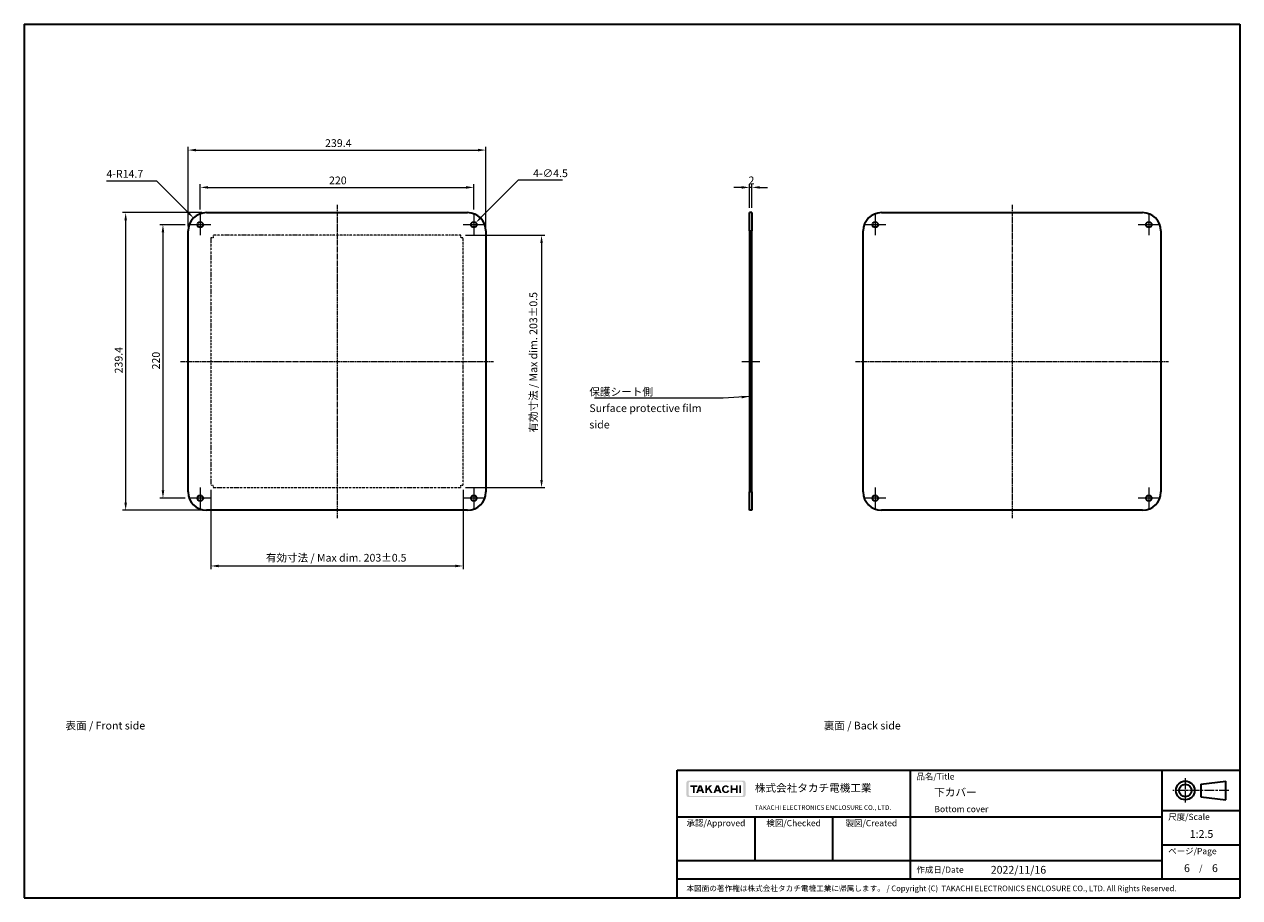
# Model space of a CAD drawing. Units: millimetres. Extents: x 0 to 6762, y 0 to 1546.
# Drawn here: x 5785 to 6762, y 0 to 703 of the extents above; entities that cross this region are included whole.
import ezdxf
from ezdxf.enums import TextEntityAlignment as Align

# ---------------------------------------------------------------- set-up
doc = ezdxf.new("R2010")
doc.units = ezdxf.units.MM
doc.header["$LTSCALE"] = 0.6666666666666666
doc.linetypes.add('CHAIN', pattern=[0.35429999999999995, 0.2362, -0.0295, 0.0591, -0.0295])
doc.linetypes.add('DASH_DOUBLE_DOT', pattern=[0.43979999999999997, 0.24, -0.06, 0.0098, -0.06, 0.01, -0.06])
doc.layers.get('Defpoints').update_dxf_attribs({"lineweight": 25})
for name, color, linetype, lineweight in [('Border (ISO)', 7, 'Continuous', 35), ('Center Mark (ISO)', 131, 'Continuous', 18), ('Centerline (ISO)', 131, 'Continuous', 18), ('Dimension (ISO)', 7, 'Continuous', 18), ('Dimension (ISO) @ 1', 7, 'Continuous', 18), ('Hatch (ISO)', 1, 'Continuous', 18), ('Sketch Geometry (ISO)', 7, 'Continuous', 18), ('Symbol (ISO)', 7, 'Continuous', 18), ('Symbol (ISO) @ 1', 7, 'Continuous', 18), ('Title (ISO)', 7, 'Continuous', 35), ('Visible (ISO)', 7, 'Continuous', 35), ('Visible Narrow (ISO)', 7, 'Continuous', 25)]:
    doc.layers.add(name, color=color, linetype=linetype, lineweight=lineweight)
doc.styles.add('Note Text (TK)', font='MS PGothic.ttf')
doc.styles.add('文字スタイル40', font='MS PGothic.ttf')
doc.styles.add('文字スタイル67', font='arial.ttf')
doc.dimstyles.new('Default - Method 1b (TK)', dxfattribs={"dimscale": 0.6666666666666666, "dimtxt": 2.5, "dimasz": 2.5, "dimexe": 1, "dimexo": 1.499999999999999, "dimgap": 1, "dimtad": 1, "dimtoh": 1, "dimrnd": 1e-08, "dimdsep": 46, "dimtxsty": 'Note Text (TK)', "dimcen": 0.09, "dimdle": 5, "dimclrd": 100, "dimclre": 100, "dimclrt": 7, "dimadec": 1, "dimazin": 1, "dimtfac": 1, "dimtmove": 0, "dimatfit": 3, "dimfxl": 1, "dimtolj": 1, "dimlwd": -1, "dimlwe": -1, "dimarcsym": 0})
doc.dimstyles.new('Default - Method 1b (TK)$7', dxfattribs={"dimscale": 0.6666666666666666, "dimtxt": 2.5, "dimasz": 2.5, "dimexe": 1, "dimexo": 1.499999999999999, "dimgap": 1, "dimtad": 1, "dimtoh": 1, "dimrnd": 1e-08, "dimdsep": 46, "dimtxsty": 'Note Text (TK)', "dimcen": 0.09, "dimdle": 5, "dimclrd": 100, "dimclre": 100, "dimclrt": 7, "dimadec": 1, "dimazin": 1, "dimtfac": 1, "dimtmove": 0, "dimatfit": 3, "dimfxl": 1, "dimtolj": 1, "dimlwd": -1, "dimlwe": -1, "dimarcsym": 0})

# ---------------------------------------------------------------- blocks, each defined once
blk = doc.blocks.new('図面枠 tk図枠')
at = {"layer": 'Border (ISO)'}
for p, q in [((14.49999999999999, 289), (405.4999999999999, 289)), ((14.49999999999999, 289), (14.50000000000001, 8.000000000000007)), ((405.4999999999999, 289), (405.4999999999999, 8.000000000000007)), ((14.50000000000001, 8.000000000000007), (405.4999999999999, 8.000000000000007))]:
    blk.add_line(p, q, dxfattribs=at)
blk = doc.blocks.new('表題欄 tk表題欄')
at = {"layer": 'Hatch (ISO)'}
h = blk.add_hatch(color=256, dxfattribs=at)
edge = h.paths.add_edge_path(flags=0)
edge.add_arc((95.444849922821, 237.346881026017), 0.5958259999999996, 269.9999999999897, 360)
edge.add_line((96.040675922821, 237.3468810260171), (96.04067592282095, 240.7585970260168))
edge.add_arc((95.44484992282096, 240.7585970260169), 0.5958259999999996, 0, 90.0000000000068)
edge.add_line((95.44484992282091, 241.3544230260169), (79.00658192282103, 241.3544230260169))
edge.add_arc((79.00658192282103, 240.7585970260169), 0.5958259999999996, 90, 180)
edge.add_line((78.41075592282102, 240.7585970260168), (78.41075592282081, 237.3468810260171))
edge.add_arc((79.00658192282081, 237.3468810260168), 0.5958259999999996, 180, 270.0000000000205)
edge.add_line((79.00658192282103, 236.7510550260168), (95.44484992282091, 236.751055026017))
edge = h.paths.add_edge_path()
edge.add_line((77.70882392282107, 241.0034570260169), (77.70882392282107, 237.1020210260171))
edge.add_arc((78.41075592282097, 237.102021026017), 0.7019319999998935, 180, 270.000000000008)
edge.add_line((78.41075592282105, 236.4000890260172), (96.04067592282101, 236.4000890260172))
edge.add_arc((96.040675922821, 237.102021026017), 0.7019319999998921, 270, 360)
edge.add_line((96.7426079228209, 237.1020210260171), (96.74260792282098, 241.0034570260169))
edge.add_arc((96.04067592282107, 241.003457026017), 0.7019319999998921, 0, 90.00000000000873)
edge.add_line((96.04067592282095, 241.705389026017), (78.41075592282105, 241.7053890260169))
edge.add_arc((78.41075592282105, 241.0034570260169), 0.7019319999999984, 90.00000000000072, 180)
for points in [[(78.94128592282102, 240.1954190260171), (78.94128592282102, 239.7056990260171), (79.79013392282097, 239.7056990260171), (79.79013392282097, 237.7060090260171), (80.37779792282102, 237.7060090260171), (80.37779792282102, 239.7056990260171), (81.22664592282104, 239.7056990260171), (81.22664592282104, 240.1954190260171)], [(85.55355153134052, 237.7060090260171), (84.81294043548178, 238.9396854897348), (84.28739592282106, 238.3724785432585), (84.28739592282106, 237.7060090260171), (83.76502792282103, 237.7060090260171), (83.76502792282103, 240.1954190260171), (84.28739592282106, 240.1954190260171), (84.28739592282106, 239.1472136578642), (85.2586086041826, 240.1954190260171), (85.97643794456017, 240.1954190260171), (85.18872726044239, 239.3452627384302), (86.172817922821, 237.7060090260171)], [(91.96090243223207, 240.1954190260171), (91.96090243223207, 237.7060090260171), (92.4791894322321, 237.7060090260171), (92.4791894322321, 238.7058540260171), (93.63819343223211, 238.7058540260171), (93.63819343223211, 237.7060090260171), (94.15648043223207, 237.7060090260171), (94.15648043223207, 240.1954190260171), (93.63819343223211, 240.1954190260171), (93.63819343223211, 239.195574026017), (92.4791894322321, 239.195574026017), (92.4791894322321, 240.1954190260171)], [(94.71149643223212, 240.1954190260171), (94.71149643223212, 237.7060090260171), (95.2338644322322, 237.7060090260171), (95.2338644322322, 240.1954190260171)]]:
    blk.add_hatch(color=256, dxfattribs=at).paths.add_polyline_path(points)
h = blk.add_hatch(color=256, dxfattribs=at)
h.paths.add_polyline_path([(82.45967999495221, 238.7589070260171), (81.8218998506899, 238.7589070260171), (82.14078992282104, 239.627313026017)], flags=0)
h.paths.add_polyline_path([(82.64850318183746, 238.2447010260171), (81.63307666380464, 238.2447010260171), (81.43526189659153, 237.7060090260171), (80.81854592282102, 237.7060090260171), (81.73268992282102, 240.1954190260171), (82.54888992282102, 240.1954190260171), (83.46303392282098, 237.7060090260171), (82.84631794905052, 237.7060090260171)])
h = blk.add_hatch(color=256, dxfattribs=at)
h.paths.add_polyline_path([(87.39654585068993, 238.7589070260171), (88.03432599495216, 238.7589070260171), (87.71543592282107, 239.627313026017)], flags=0)
h.paths.add_polyline_path([(87.00990789659151, 237.7060090260171), (87.20772266380467, 238.2447010260171), (88.22314918183736, 238.2447010260171), (88.42096394905047, 237.7060090260171), (89.03767992282091, 237.7060090260171), (88.123535922821, 240.1954190260171), (87.30733592282104, 240.1954190260171), (86.39319192282105, 237.7060090260171)])
h = blk.add_hatch(color=256, dxfattribs=at)
edge = h.paths.add_edge_path()
edge.add_arc((90.39257192282079, 238.9507140260171), 1.273272000000011, 38.55054079078439, 336.5820184016556)
edge.add_line((91.56096443223191, 238.4446700260172), (91.04202846323602, 238.6694270587604))
edge.add_ellipse((90.392571922821, 238.9507140260171), major_axis=(0, -0.7998759999999119), ratio=0.8673469387756529, start_angle=128.5505407907963, end_angle=426.582018401653, ccw=False)
edge.add_line((90.96328818027123, 239.4055047731898), (91.38834540645578, 239.7442231660233))
at = {"layer": 'Title (ISO)'}
for p, q in [((74.70882392282105, 245.052739026017), (255.7088239228211, 245.052739026017)), ((74.70882392282105, 204.052739026017), (74.70882392282105, 245.052739026017)), ((149.7088239228211, 245.052739026017), (149.7088239228211, 210.052739026017)), ((230.7088239228211, 245.052739026017), (230.7088239228211, 210.052739026017)), ((255.7088239228211, 245.052739026017), (255.7088239228211, 204.052739026017)), ((243.2088239228211, 240.552739026017), (251.2088239228211, 241.552739026017)), ((243.2088239228211, 240.552739026017), (243.2088239228211, 236.552739026017)), ((251.2088239228211, 235.552739026017), (251.2088239228211, 241.552739026017)), ((243.2088239228211, 236.552739026017), (251.2088239228211, 235.552739026017)), ((230.7088239228211, 232.052739026017), (255.7088239228211, 232.052739026017)), ((74.70882392282105, 230.052739026017), (230.7088239228211, 230.0527390260171)), ((99.70882392282105, 230.052739026017), (99.70882392282108, 216.052739026017)), ((124.708823922821, 230.052739026017), (124.708823922821, 216.052739026017)), ((230.7088239228211, 221.052739026017), (255.7088239228211, 221.052739026017)), ((74.70882392282105, 216.052739026017), (230.7088239228211, 216.052739026017)), ((255.7088239228211, 210.052739026017), (74.70882392282105, 210.052739026017)), ((74.70882392282105, 204.052739026017), (255.7088239228211, 204.052739026017))]:
    blk.add_line(p, q, dxfattribs=at)
at = {"layer": 'Title (ISO)', "color": 4, "linetype": 'CHAIN', "lineweight": 18, "ltscale": 8.889559745788574}
blk.add_line((238.2088239228211, 242.5527390260171), (238.2088239228211, 234.552739026017), dxfattribs=at)
at = {"layer": 'Title (ISO)', "color": 4, "linetype": 'CHAIN', "lineweight": 18, "ltscale": 20.00163269042969}
blk.add_line((252.2088239228211, 238.552739026017), (234.2088239228211, 238.552739026017), dxfattribs=at)
at = {"layer": 'Title (ISO)'}
for radius in [3, 2]:
    blk.add_circle((238.2088239228211, 238.5527390260171), radius, dxfattribs=at)
at = {"layer": 'Title (ISO)', "color": 1, "char_height": 2.000000029802322, "line_spacing_factor": 1.5, "style": 'Note Text (TK)'}
for s, insert, attachment_point in [('\\fＭＳ Ｐゴシック|b0|i0;{\\H2.0000;品名/Title}', (151.708823922821, 243.052739026017), 4), ('\\fＭＳ Ｐゴシック|b0|i0;{\\H2.0000;尺度/Scale}', (232.7088239228211, 230.052739026017), 4), ('\\fＭＳ Ｐゴシック|b0|i0;{\\H2.0000;承認/Approved}', (87.20882392282105, 228.052739026017), 5), ('\\fＭＳ Ｐゴシック|b0|i0;{\\H2.0000;検図/Checked}', (112.208823922821, 228.0527390260171), 5), ('\\fＭＳ Ｐゴシック|b0|i0;{\\H2.0000;製図/Created}', (137.208823922821, 228.052739026017), 5), ('\\fＭＳ Ｐゴシック|b0|i0;{\\H2.0000;ページ/Page}', (232.7088239228211, 219.052739026017), 4), ('\\fＭＳ Ｐゴシック|b0|i0;{\\H2.0000;作成日/Date}', (151.708823922821, 213.052739026017), 4)]:
    blk.add_mtext(s, dxfattribs=dict(at, insert=insert, attachment_point=attachment_point))
at = {"layer": 'Title (ISO)', "color": 7, "line_spacing_factor": 1.5, "style": 'Note Text (TK)'}
for s, insert, char_height, attachment_point in [('株式会社タカチ電機工業', (99.74260792282095, 239.052739026017), 2.5, 4), ('\\fArial|b0|i0;{\\H1.4986;TAKACHI ELECTRONICS ENCLOSURE CO., LTD.}', (99.74260792282095, 233.052739026017), 1.49859994649887, 4), ('\\fＭＳ Ｐゴシック|b0|i0;{\\H2.0000;/}', (243.2088239228211, 213.5527390260171), 2.000000029802322, 5), ('\\fＭＳ Ｐゴシック|b0|i0;{\\H1.8000;本図面の著作権は株式会社タカチ電機工業に帰属します。 / Copyright (C)\xa0 TAKACHI ELECTRONICS ENCLOSURE CO., LTD. All Rights Reserved.}', (77.70882392282107, 207.052739026017), 1.800000071525573, 4)]:
    blk.add_mtext(s, dxfattribs=dict(at, insert=insert, char_height=char_height, attachment_point=attachment_point))
at = {"layer": 'Title (ISO)', "color": 7}
for tag, p, height, style in [('<品名>_001', (157.4673466500938, 236.6677958441988), 2.5, 'Note Text (TK)'), ('<Title>_001', (157.4878143697324, 231.5520568828656), 2.000000029802322, '文字スタイル67'), ('<型番>_001', (157.6576875571527, 219.9930798731327), 3.000000119209289, '文字スタイル40'), ('<総ページ数>_001', (246.7997330137301, 212.302739026017), 2.5, 'Note Text (TK)'), ('作成日_001', (175.617914831912, 211.7814322078352), 2.5, 'Note Text (TK)'), ('<ページ_No.>_001', (237.9488807410029, 212.302739026017), 2.5, 'Note Text (TK)')]:
    blk.add_attdef(tag, p, '', height=height, dxfattribs=dict(at, style=style))
at = {"layer": 'Title (ISO)', "color": 7, "style": 'Note Text (TK)'}
for tag, p in [('<尺度>', (243.2088239228211, 224.552739026017)), ('<部品サイズ>', (112.208823922821, 213.052739026017))]:
    blk.add_attdef(tag, text='', height=2.5, dxfattribs=at).set_placement(p, align=Align.MIDDLE_CENTER)
blk = doc.blocks.new('*D43')
at = {"layer": 'Defpoints', "color": 0}
for p in [(6146.18603582731, 571.3198332569895), (5926.18603582731, 549.8198332569895), (6146.18603582731, 549.8198332569895)]:
    blk.add_point(p, dxfattribs=at)
at = {"layer": 'Dimension (ISO)', "color": 100}
for p, q in [((5926.18603582731, 553.5698332569896), (5926.18603582731, 573.8198332569895)), ((5932.43603582731, 571.3198332569895), (6139.93603582731, 571.3198332569895)), ((6146.18603582731, 553.5698332569896), (6146.18603582731, 573.8198332569895))]:
    blk.add_line(p, q, dxfattribs=at)
for points in [[(5932.43603582731, 572.3614999236562), (5932.43603582731, 570.2781665903229), (5926.18603582731, 571.3198332569895)], [(6139.93603582731, 572.3614999236562), (6139.93603582731, 570.2781665903229), (6146.18603582731, 571.3198332569895)]]:
    blk.add_solid(points, dxfattribs=at)
at = {"layer": 'Dimension (ISO)', "color": 7, "insert": (6029.758479009128, 576.9448332569895), "char_height": 6.25, "attachment_point": 4, "style": 'Note Text (TK)'}
blk.add_mtext('\\A1;220', dxfattribs=at)
blk = doc.blocks.new('*D44')
at = {"layer": 'Defpoints', "color": 0}
for p in [(6155.886035827311, 601.3198332569896), (5916.48603582731, 536.3198332569895), (6155.886035827311, 536.3198332569895)]:
    blk.add_point(p, dxfattribs=at)
at = {"layer": 'Dimension (ISO)', "color": 100}
for p, q in [((5916.48603582731, 540.0698332569895), (5916.48603582731, 603.8198332569895)), ((5922.73603582731, 601.3198332569896), (6149.63603582731, 601.3198332569896)), ((6155.886035827311, 540.0698332569895), (6155.886035827311, 603.8198332569895))]:
    blk.add_line(p, q, dxfattribs=at)
for points in [[(5922.73603582731, 602.3614999236562), (5922.73603582731, 600.2781665903229), (5916.48603582731, 601.3198332569896)], [(6149.63603582731, 602.3614999236562), (6149.63603582731, 600.2781665903229), (6155.886035827311, 601.3198332569896)]]:
    blk.add_solid(points, dxfattribs=at)
at = {"layer": 'Dimension (ISO)', "color": 7, "insert": (6026.544700600037, 606.9448332569895), "char_height": 6.25, "attachment_point": 4, "style": 'Note Text (TK)'}
blk.add_mtext('\\A1;239.4', dxfattribs=at)
blk = doc.blocks.new('*D45')
at = {"layer": 'Defpoints', "color": 0}
for p in [(5920.791566143868, 546.7143029404305), (5931.186035827309, 536.3198332569891)]:
    blk.add_point(p, dxfattribs=at)
at = {"layer": 'Dimension (ISO)', "color": 100}
for p, q in [((5850.730677855874, 576.5985161357808), (5890.907352948517, 576.5985161357808)), ((5890.907352948517, 576.5985161357808), (5916.372148761451, 551.1337203228463))]:
    blk.add_line(p, q, dxfattribs=at)
blk.add_solid([(5917.108718325188, 551.8702898865826), (5915.635579197715, 550.3971507591099), (5920.791566143868, 546.7143029404305)], dxfattribs=at)
at = {"layer": 'Dimension (ISO)', "color": 7, "insert": (5850.730677855874, 582.2110161357816), "char_height": 6.25, "attachment_point": 4, "style": 'Note Text (TK)'}
blk.add_mtext('\\A1;\\fＭＳ Ｐゴシック|b0|i0;{\\H6.2250;4-R14.7}', dxfattribs=at)
blk = doc.blocks.new('*D46')
at = {"layer": 'Defpoints', "color": 0}
for p in [(5917.686035827312, 541.3198332569898), (5896.186035827311, 321.3198332569898), (5917.686035827312, 321.3198332569898)]:
    blk.add_point(p, dxfattribs=at)
at = {"layer": 'Dimension (ISO)', "color": 100}
for p, q in [((5913.936035827312, 541.3198332569898), (5893.686035827311, 541.3198332569898)), ((5896.186035827311, 535.0698332569898), (5896.186035827311, 327.5698332569898)), ((5913.936035827312, 321.3198332569898), (5893.686035827311, 321.3198332569898))]:
    blk.add_line(p, q, dxfattribs=at)
for points in [[(5895.144369160643, 535.0698332569898), (5897.227702493978, 535.0698332569898), (5896.186035827311, 541.3198332569898)], [(5895.144369160643, 327.5698332569898), (5897.227702493978, 327.5698332569898), (5896.186035827311, 321.3198332569898)]]:
    blk.add_solid(points, dxfattribs=at)
at = {"layer": 'Dimension (ISO)', "color": 7, "insert": (5890.56103582731, 424.8922764388078), "char_height": 6.25, "attachment_point": 4, "rotation": 90, "style": 'Note Text (TK)'}
blk.add_mtext('\\A1;220', dxfattribs=at)
blk = doc.blocks.new('*D47')
at = {"layer": 'Defpoints', "color": 0}
for p in [(5931.186035827312, 551.0198332569898), (5866.186035827311, 311.6198332569898), (5931.186035827312, 311.6198332569898)]:
    blk.add_point(p, dxfattribs=at)
at = {"layer": 'Dimension (ISO)', "color": 100}
for p, q in [((5927.436035827311, 551.0198332569898), (5863.686035827312, 551.0198332569897)), ((5866.186035827311, 544.7698332569897), (5866.186035827311, 317.8698332569898)), ((5927.436035827312, 311.6198332569898), (5863.686035827312, 311.6198332569898))]:
    blk.add_line(p, q, dxfattribs=at)
for points in [[(5865.144369160645, 544.7698332569897), (5867.227702493979, 544.7698332569897), (5866.186035827311, 551.0198332569897)], [(5865.144369160645, 317.8698332569898), (5867.227702493979, 317.8698332569898), (5866.186035827311, 311.6198332569898)]]:
    blk.add_solid(points, dxfattribs=at)
at = {"layer": 'Dimension (ISO)', "color": 7, "insert": (5860.561035827311, 421.6784980297169), "char_height": 6.25, "attachment_point": 4, "rotation": 90, "style": 'Note Text (TK)'}
blk.add_mtext('\\A1;239.4', dxfattribs=at)
blk = doc.blocks.new('*D48')
at = {"layer": 'Defpoints', "color": 0}
for p in [(5934.68603582731, 331.8198332569898), (6137.68603582731, 331.8198332569898), (6137.68603582731, 266.8198332569897)]:
    blk.add_point(p, dxfattribs=at)
at = {"layer": 'Dimension (ISO)', "color": 100}
for p, q in [((5934.68603582731, 328.0698332569897), (5934.68603582731, 264.3198332569897)), ((6137.68603582731, 328.0698332569898), (6137.68603582731, 264.3198332569897)), ((5940.936035827309, 266.8198332569897), (6131.436035827309, 266.8198332569897))]:
    blk.add_line(p, q, dxfattribs=at)
for points in [[(5940.936035827309, 267.8614999236564), (5940.936035827309, 265.7781665903231), (5934.68603582731, 266.8198332569897)], [(6131.436035827309, 267.8614999236564), (6131.436035827309, 265.7781665903231), (6137.68603582731, 266.8198332569897)]]:
    blk.add_solid(points, dxfattribs=at)
at = {"layer": 'Dimension (ISO)', "color": 7, "insert": (5978.958479009127, 273.4226741660807), "char_height": 6.25, "attachment_point": 4, "style": 'Note Text (TK)'}
blk.add_mtext('\\A1;\\fＭＳ Ｐゴシック|b0|i0;{\\H6.2250;有効寸法 / Max dim. 203±0.5}', dxfattribs=at)
blk = doc.blocks.new('*D49')
at = {"layer": 'Defpoints', "color": 0}
for p in [(6135.686035827312, 532.8198332569899), (6135.686035827312, 329.8198332569899), (6200.686035827311, 329.8198332569899)]:
    blk.add_point(p, dxfattribs=at)
at = {"layer": 'Dimension (ISO)', "color": 100}
for p, q in [((6139.436035827312, 532.8198332569899), (6203.186035827311, 532.8198332569899)), ((6200.686035827311, 526.5698332569899), (6200.686035827311, 336.0698332569899)), ((6139.436035827312, 329.8198332569899), (6203.186035827311, 329.8198332569899))]:
    blk.add_line(p, q, dxfattribs=at)
for points in [[(6199.644369160644, 526.5698332569899), (6201.727702493979, 526.5698332569899), (6200.686035827311, 532.8198332569899)], [(6199.644369160644, 336.0698332569899), (6201.727702493979, 336.0698332569899), (6200.686035827311, 329.8198332569899)]]:
    blk.add_solid(points, dxfattribs=at)
at = {"layer": 'Dimension (ISO)', "color": 7, "insert": (6194.083194918218, 374.0922764388078), "char_height": 6.25, "attachment_point": 4, "rotation": 90, "style": 'Note Text (TK)'}
blk.add_mtext('\\A1;\\fＭＳ Ｐゴシック|b0|i0;{\\H6.2250;有効寸法 / Max dim. 203±0.5}', dxfattribs=at)
blk = doc.blocks.new('*D50')
at = {"layer": 'Defpoints', "color": 0}
for p in [(6144.595045569642, 539.7288429993195), (6147.777026084981, 542.9108235146595)]:
    blk.add_point(p, dxfattribs=at)
at = {"layer": 'Dimension (ISO)', "color": 100}
for p, q in [((6181.952974509943, 577.086771939631), (6152.196443467396, 547.3302408970762)), ((6217.592051351111, 577.0867719396314), (6181.952974509943, 577.086771939631)), ((6145.961035827311, 541.3198332569895), (6146.411035827311, 541.31983325699)), ((6146.186035827311, 541.0948332569891), (6146.186035827311, 541.544833256989))]:
    blk.add_line(p, q, dxfattribs=at)
blk.add_solid([(6151.459873903659, 548.066810460812), (6152.933013031132, 546.5936713333404), (6147.777026084981, 542.9108235146595)], dxfattribs=at)
at = {"layer": 'Dimension (ISO)', "color": 7, "insert": (6193.894608169292, 582.699271939631), "char_height": 6.25, "attachment_point": 4, "style": 'Note Text (TK)'}
blk.add_mtext('\\A1;\\fＭＳ Ｐゴシック|b0|i0;{\\H6.2250;4-∅4.5}', dxfattribs=at)
blk = doc.blocks.new('*D51')
at = {"layer": 'Defpoints', "color": 0}
for p in [(6367.913827387407, 571.3198332569895), (6367.913827387407, 551.0198332569895), (6369.913827387406, 551.0198332569895)]:
    blk.add_point(p, dxfattribs=at)
at = {"layer": 'Dimension (ISO)', "color": 100}
for p, q in [((6361.663827387406, 571.3198332569895), (6355.413827387407, 571.3198332569895)), ((6367.913827387407, 554.7698332569896), (6367.913827387407, 573.8198332569895)), ((6369.913827387406, 571.3198332569895), (6367.913827387407, 571.3198332569895)), ((6369.913827387406, 554.7698332569896), (6369.913827387406, 573.8198332569895)), ((6376.163827387407, 571.3198332569895), (6382.413827387407, 571.3198332569895))]:
    blk.add_line(p, q, dxfattribs=at)
for points in [[(6361.663827387406, 572.361499923656), (6361.663827387406, 570.2781665903228), (6367.913827387407, 571.3198332569895)], [(6376.163827387407, 572.361499923656), (6376.163827387407, 570.2781665903228), (6369.913827387406, 571.3198332569895)]]:
    blk.add_solid(points, dxfattribs=at)
at = {"layer": 'Dimension (ISO)', "color": 7, "insert": (6367.102747841951, 576.9448332569895), "char_height": 6.25, "attachment_point": 4, "style": 'Note Text (TK)'}
blk.add_mtext('\\A1;2', dxfattribs=at)

msp = doc.modelspace()

# ---------------------------------------------------------------- linework, layer by layer
at = {"layer": 'Center Mark (ISO)', "linetype": 'CHAIN', "ltscale": 7.556110382080078}
for p, q in [((5926.18603582731, 549.8198332569895), (5926.18603582731, 532.8198332569896)), ((6146.18603582731, 549.8198332569895), (6146.18603582731, 532.8198332569896)), ((6469.084285519702, 549.8198332569895), (6469.084285519702, 532.8198332569896)), ((6689.084285519702, 549.8198332569895), (6689.084285519702, 532.8198332569896)), ((5934.68603582731, 541.3198332569895), (5917.686035827309, 541.3198332569895)), ((6154.68603582731, 541.3198332569895), (6137.68603582731, 541.3198332569895)), ((6477.584285519703, 541.3198332569895), (6460.584285519702, 541.3198332569895)), ((6697.584285519702, 541.3198332569895), (6680.584285519703, 541.3198332569895)), ((5926.18603582731, 329.8198332569898), (5926.18603582731, 312.8198332569898)), ((6146.18603582731, 329.8198332569898), (6146.18603582731, 312.8198332569898)), ((6469.084285519702, 329.8198332569898), (6469.084285519702, 312.8198332569898)), ((6689.084285519702, 329.8198332569898), (6689.084285519702, 312.8198332569898)), ((5934.68603582731, 321.3198332569898), (5917.686035827309, 321.3198332569898)), ((6154.68603582731, 321.3198332569898), (6137.68603582731, 321.3198332569898)), ((6477.584285519703, 321.3198332569898), (6460.584285519702, 321.3198332569898)), ((6697.584285519702, 321.3198332569898), (6680.584285519703, 321.3198332569898))]:
    msp.add_line(p, q, dxfattribs=at)
at = {"layer": 'Centerline (ISO)', "linetype": 'CHAIN', "ltscale": 23.99096870422363}
for p, q in [((6036.186035827309, 557.2698332569895), (6036.186035827309, 305.3698332569898)), ((6579.084285519702, 557.2698332569895), (6579.084285519702, 305.3698332569898)), ((5910.23603582731, 431.3198332569896), (6162.136035827311, 431.3198332569896)), ((6453.134285519702, 431.3198332569896), (6705.034285519701, 431.3198332569896))]:
    msp.add_line(p, q, dxfattribs=at)
at = {"layer": 'Centerline (ISO)', "linetype": 'CHAIN', "ltscale": 6.444902896881103}
msp.add_line((6361.663827387411, 431.3198332569896), (6376.163827387411, 431.3198332569896), dxfattribs=at)
at = {"layer": 'Sketch Geometry (ISO)', "color": 4, "linetype": 'DASH_DOUBLE_DOT', "lineweight": 18, "ltscale": 0.7160451412200928}
for p, q in [((5936.68603582731, 530.8198332569896), (5934.68603582731, 530.8198332569896)), ((5936.68603582731, 532.8198332569896), (5936.68603582731, 530.8198332569896)), ((6135.686035827309, 530.8198332569896), (6135.686035827309, 532.8198332569895)), ((6137.68603582731, 530.8198332569896), (6135.686035827309, 530.8198332569896)), ((5934.68603582731, 331.8198332569898), (5936.68603582731, 331.8198332569898)), ((5936.68603582731, 331.8198332569898), (5936.68603582731, 329.8198332569898)), ((6135.686035827309, 329.8198332569898), (6135.686035827309, 331.8198332569898)), ((6135.686035827309, 331.8198332569898), (6137.68603582731, 331.8198332569898))]:
    msp.add_line(p, q, dxfattribs=at)
at = {"layer": 'Sketch Geometry (ISO)', "color": 4, "linetype": 'DASH_DOUBLE_DOT', "lineweight": 18, "ltscale": 9.049568176269531}
for p, q in [((5934.68603582731, 530.8198332569896), (5934.68603582731, 331.8198332569898)), ((6135.686035827309, 532.8198332569896), (5936.68603582731, 532.8198332569896)), ((6137.68603582731, 331.8198332569898), (6137.68603582731, 530.8198332569896)), ((5936.68603582731, 329.8198332569898), (6135.686035827309, 329.8198332569898))]:
    msp.add_line(p, q, dxfattribs=at)
at = {"layer": 'Visible (ISO)'}
for p, q in [((5931.18603582731, 551.0198332569895), (6141.18603582731, 551.0198332569895)), ((6369.913827387406, 551.0198332569895), (6367.913827387407, 551.0198332569895)), ((6367.913827387411, 536.3198332569895), (6367.913827387407, 551.0198332569895)), ((6369.913827387406, 551.0198332569895), (6369.913827387411, 536.3198332569895)), ((6474.084285519703, 551.0198332569895), (6684.084285519702, 551.0198332569895)), ((5916.48603582731, 326.3198332569897), (5916.48603582731, 536.3198332569895)), ((6155.886035827311, 536.3198332569895), (6155.886035827311, 326.3198332569898)), ((6367.913827387411, 536.3198332569895), (6367.913827387411, 326.3198332569898)), ((6369.913827387411, 326.3198332569898), (6369.913827387411, 536.3198332569895)), ((6459.384285519703, 326.3198332569898), (6459.384285519703, 536.3198332569895)), ((6698.784285519701, 536.3198332569895), (6698.784285519701, 326.3198332569897)), ((6367.913827387407, 311.6198332569898), (6367.913827387411, 326.3198332569898)), ((6369.913827387411, 326.3198332569898), (6369.913827387406, 311.6198332569898)), ((6141.18603582731, 311.6198332569898), (5931.18603582731, 311.6198332569898)), ((6369.913827387406, 311.6198332569898), (6367.913827387407, 311.6198332569898)), ((6684.084285519702, 311.6198332569898), (6474.084285519703, 311.6198332569898))]:
    msp.add_line(p, q, dxfattribs=at)
for centre in [(5926.18603582731, 541.3198332569895), (6146.18603582731, 541.3198332569895), (6469.084285519702, 541.3198332569895), (6689.084285519702, 541.3198332569895), (5926.18603582731, 321.3198332569898), (6146.18603582731, 321.3198332569898), (6469.084285519702, 321.3198332569898), (6689.084285519702, 321.3198332569898)]:
    msp.add_circle(centre, 2.249999999999998, dxfattribs=at)
for centre, radius, start, end in [((5931.18603582731, 536.3198332569895), 14.69999999999997, 90, 180), ((6141.18603582731, 536.3198332569895), 14.69999999999993, 0, 90), ((6474.084285519703, 536.3198332569895), 14.69999999999993, 90, 180), ((6684.084285519702, 536.3198332569895), 14.69999999999997, 0, 90), ((5931.18603582731, 326.3198332569897), 14.69999999999997, 180, 270), ((6141.18603582731, 326.3198332569898), 14.69999999999998, 270, 0), ((6474.084285519703, 326.3198332569898), 14.69999999999998, 180, 270), ((6684.084285519702, 326.3198332569897), 14.69999999999997, 270, 0)]:
    msp.add_arc(centre, radius, start, end, dxfattribs=at)
at = {"layer": 'Visible Narrow (ISO)'}
for p, q in [((6369.913827387411, 536.3198332569895), (6367.913827387411, 536.3198332569895)), ((6369.913827387411, 326.3198332569898), (6367.913827387411, 326.3198332569898))]:
    msp.add_line(p, q, dxfattribs=at)

# ---------------------------------------------------------------- block references
at = {"xscale": 2.5, "yscale": 2.5, "zscale": 2.5}
msp.add_blockref('図面枠 tk図枠', (5748.416666666666, -19.99999999999979), dxfattribs=at)
ref = msp.add_blockref('表題欄 tk表題欄', (6122.894606859613, -510.1318475650423), dxfattribs=dict(xscale=2.5, yscale=2.5, zscale=2.5))
ref.add_attrib('<品名>_001', '下カバー', (6516.491950757575, 81.67968750000018), dxfattribs={"layer": 'Title (ISO)', "color": 7, "height": 6.25, "style": 'Note Text (TK)'})
ref.add_attrib('<尺度>_001', '1:2.5', (6722.003314393939, 48.12500000000024), dxfattribs={"layer": 'Title (ISO)', "color": 7, "height": 6.25, "style": 'Note Text (TK)'})
ref.add_attrib('作成日_001', '2022/11/16', (6561.957149621211, 19.32173295454565), dxfattribs={"layer": 'Title (ISO)', "color": 7, "height": 6.25, "style": 'Note Text (TK)'})
ref.add_attrib('<Title>_001', 'Bottom cover', (6516.655070478961, 68.7909276577637), dxfattribs={"layer": 'Title (ISO)', "color": 7, "height": 5.000000074505805, "style": '文字スタイル67'})
ref.add_attrib('<ページ_No.>_001', '6', (6717.393939393939, 20.62500000000021), dxfattribs={"layer": 'Title (ISO)', "color": 7, "height": 6.25, "style": 'Note Text (TK)'})
ref.add_attrib('<総ページ数>_001', '6', (6739.893939393938, 20.62500000000021), dxfattribs={"layer": 'Title (ISO)', "color": 7, "height": 6.25, "style": 'Note Text (TK)'})

# ---------------------------------------------------------------- texts
at = {"layer": 'Symbol (ISO)', "color": 7, "char_height": 6.25, "style": 'Note Text (TK)'}
for s, insert, width, attachment_point, line_spacing_factor in [('\\fＭＳ Ｐゴシック|b0|i0;保護シート側\\P\\fＭＳ Ｐゴシック|b0|i0;Surface protective film side', (6239.110688145471, 410.0474033596585), 107.748544216156, 1, 1.265217423439025), ('\\fＭＳ Ｐゴシック|b0|i0;裏面 / Back side', (6427.592804789252, 138.4209079174115), 66.95906519889832, 4, 1.5)]:
    msp.add_mtext(s, dxfattribs=dict(at, insert=insert, width=width, attachment_point=attachment_point, line_spacing_factor=line_spacing_factor))
at = {"layer": 'Symbol (ISO)', "color": 7, "insert": (5817.773853281099, 138.4209079174115), "char_height": 6.25, "attachment_point": 4, "line_spacing_factor": 1.5, "style": 'Note Text (TK)'}
msp.add_mtext('\\fＭＳ Ｐゴシック|b0|i0;表面 / Front side', dxfattribs=at)

# ---------------------------------------------------------------- dimensions: what is measured, and where the dimension line sits
at = {"layer": 'Dimension (ISO) @ 1', "color": 100}
dim = msp.add_linear_dim(base=(6155.886035827311, 601.3198332569896), p1=(5916.48603582731, 536.3198332569895), p2=(6155.886035827311, 536.3198332569895), dimstyle='Default - Method 1b (TK)', override={"dimscale": 1, "dimtxt": 6.25, "dimasz": 6.25, "dimexe": 2.5, "dimexo": 3.749999999999999, "dimgap": 2.5, "dimdec": 2, "dimcen": 0.225, "dimtol": 0, "dimlim": 0, "dimtp": 0, "dimtm": 0, "dimtdec": 2, "dimtix": 0, "dimtofl": 0, "dimtmove": 0, "dimatfit": 1}, dxfattribs=at)
dim.commit()
dim.dimension.update_dxf_attribs({"geometry": '*D44', "text_midpoint": (6036.186035827309, 601.3198332569896), "dimtype": 128})
dim = msp.add_diameter_dim_2p(p1=(6144.595045569642, 539.7288429993195), p2=(6147.777026084981, 542.9108235146595), text='\\fＭＳ Ｐゴシック|b0|i0;{\\H6.2250;4-<>}', dimstyle='Default - Method 1b (TK)', override={"dimscale": 1, "dimtxt": 6.25, "dimasz": 6.25, "dimexe": 2.5, "dimexo": 3.749999999999999, "dimgap": 2.5, "dimtih": 1, "dimtoh": 1, "dimdec": 2, "dimlfac": 1, "dimcen": 0.225, "dimtol": 0, "dimlim": 0, "dimtp": 0, "dimtm": 0, "dimtdec": 2, "dimtix": 0, "dimtofl": 0, "dimtmove": 0, "dimatfit": 3}, dxfattribs=at)
dim.commit()
dim.dimension.update_dxf_attribs({"geometry": '*D50', "text_midpoint": (6205.743329760201, 577.086771939631), "dimtype": 131})
dim = msp.add_radius_dim(center=(5931.186035827309, 536.3198332569891), mpoint=(5920.791566143868, 546.7143029404305), text='\\fＭＳ Ｐゴシック|b0|i0;{\\H6.2250;4-<>}', dimstyle='Default - Method 1b (TK)', override={"dimscale": 1, "dimtxt": 6.25, "dimasz": 6.25, "dimexe": 2.5, "dimexo": 3.749999999999999, "dimgap": 2.5, "dimtih": 1, "dimtoh": 1, "dimdec": 2, "dimlfac": 0.999999999999996, "dimcen": 0, "dimtol": 0, "dimlim": 0, "dimtp": 0, "dimtm": 0, "dimtdec": 2, "dimtix": 0, "dimtofl": 0, "dimtmove": 0, "dimatfit": 3}, dxfattribs=at)
dim.commit()
dim.dimension.update_dxf_attribs({"geometry": '*D45', "text_midpoint": (5865.355890924057, 576.5985161357816), "dimtype": 132})
for base, p1, p2, angle, override, picture, middle in [((6146.18603582731, 571.3198332569895), (5926.18603582731, 549.8198332569895), (6146.18603582731, 549.8198332569895), 180, {"dimscale": 1, "dimtxt": 6.25, "dimasz": 6.25, "dimexe": 2.5, "dimexo": 3.749999999999999, "dimgap": 2.5, "dimdec": 2, "dimcen": 0.225, "dimtol": 0, "dimlim": 0, "dimtp": 0, "dimtm": 0, "dimtdec": 2, "dimtix": 0, "dimtofl": 0, "dimtmove": 0, "dimatfit": 1}, '*D43', (6036.186035827309, 571.3198332569895)), ((6367.913827387407, 571.3198332569895), (6369.913827387406, 551.0198332569895), (6367.913827387407, 551.0198332569895), 180, {"dimscale": 1, "dimtxt": 6.25, "dimasz": 6.25, "dimexe": 2.5, "dimexo": 3.749999999999999, "dimgap": 2.5, "dimdec": 2, "dimcen": 0.225, "dimtol": 0, "dimlim": 0, "dimtp": 0, "dimtm": 0, "dimtdec": 2, "dimtix": 0, "dimtofl": 1, "dimtmove": 0, "dimatfit": 1}, '*D51', (6368.913827387407, 571.3198332569895)), ((5866.186035827311, 311.6198332569898), (5931.18603582731, 551.0198332569895), (5931.186035827311, 311.6198332569898), 270, {"dimscale": 1, "dimtxt": 6.25, "dimasz": 6.25, "dimexe": 2.5, "dimexo": 3.749999999999999, "dimgap": 2.5, "dimdec": 2, "dimcen": 0.225, "dimtol": 0, "dimlim": 0, "dimtp": 0, "dimtm": 0, "dimtdec": 2, "dimtix": 0, "dimtofl": 0, "dimtmove": 0, "dimatfit": 1}, '*D47', (5866.186035827311, 431.3198332569896)), ((5896.186035827311, 321.3198332569898), (5917.686035827309, 541.3198332569895), (5917.686035827309, 321.3198332569898), 90, {"dimscale": 1, "dimtxt": 6.25, "dimasz": 6.25, "dimexe": 2.5, "dimexo": 3.749999999999999, "dimgap": 2.5, "dimdec": 2, "dimcen": 0.225, "dimtol": 0, "dimlim": 0, "dimtp": 0, "dimtm": 0, "dimtdec": 2, "dimtix": 0, "dimtofl": 0, "dimtmove": 0, "dimatfit": 1}, '*D46', (5896.18603582731, 431.3198332569896))]:
    dim = msp.add_linear_dim(base=base, p1=p1, p2=p2, angle=angle, dimstyle='Default - Method 1b (TK)', override=override, dxfattribs=at)
    dim.commit()
    dim.dimension.update_dxf_attribs({"geometry": picture, "text_midpoint": middle, "dimtype": 128})
for base, p1, p2, angle, picture, middle in [((6200.686035827311, 329.8198332569899), (6135.686035827309, 532.8198332569896), (6135.686035827309, 329.8198332569898), 90, '*D49', (6200.68603582731, 431.3198332569896)), ((6137.68603582731, 266.8198332569897), (5934.68603582731, 331.8198332569898), (6137.68603582731, 331.8198332569898), 180, '*D48', (6036.186035827309, 266.8198332569897))]:
    dim = msp.add_linear_dim(base=base, p1=p1, p2=p2, angle=angle, text='\\fＭＳ Ｐゴシック|b0|i0;{\\H6.2250;有効寸法 / Max dim. <>}', dimstyle='Default - Method 1b (TK)', override={"dimscale": 1, "dimtxt": 6.25, "dimasz": 6.25, "dimexe": 2.5, "dimexo": 3.749999999999999, "dimgap": 2.5, "dimdec": 2, "dimcen": 0.225, "dimtol": 1, "dimlim": 0, "dimtp": 0.5, "dimtm": 0.5, "dimtdec": 2, "dimtix": 0, "dimtofl": 0, "dimtmove": 0, "dimatfit": 1}, dxfattribs=at)
    dim.commit()
    dim.dimension.update_dxf_attribs({"geometry": picture, "text_midpoint": middle, "dimtype": 128})

# ---------------------------------------------------------------- leaders
at = {"layer": 'Symbol (ISO) @ 1', "color": 100, "annotation_type": 0, "has_hookline": 1, "hookline_direction": 1, "text_width": 103.7286931818182}
msp.add_leader([(6367.913827387411, 403.1029588324298), (6346.859232361627, 401.6555861167918)], dimstyle='Default - Method 1b (TK)$7', override={"dimscale": 1, "dimtxt": 6.25, "dimasz": 6.25, "dimgap": 0, "dimtad": 1}, dxfattribs=at)

doc.saveas('drawing.dxf')
